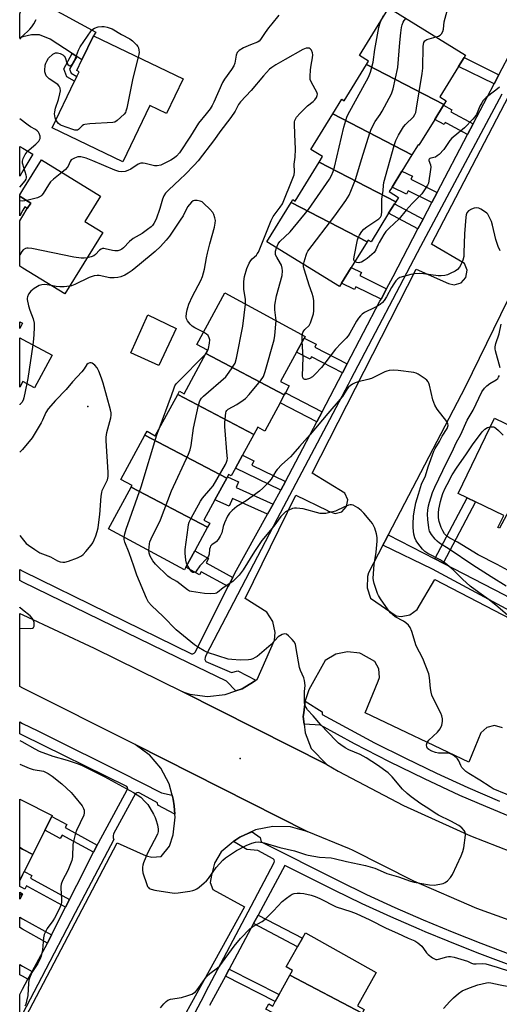
# Model space of a CAD drawing. Units: inches. Extents: x 1333762 to 1339761, y 521446 to 525446.
# Drawn here: x 1333762 to 1333947, y 523285 to 523666 of the extents above; entities that cross this region are included whole.
import ezdxf

# ---------------------------------------------------------------- set-up
doc = ezdxf.new("R2010")
doc.units = ezdxf.units.IN
doc.header["$MEASUREMENT"] = 0
for name, color, linetype in [('BLDG-Footprint', 5, 'Continuous'), ('CULTRL-Pad', 6, 'Continuous'), ('ELEV-Spot Elevation', 7, 'Continuous'), ('TRANS-Driveway', 251, 'Continuous'), ('TRANS-Non Street Sidewalk', 7, 'Continuous'), ('TRANS-Parking Lot', 4, 'Continuous'), ('TRANS-Road', 130, 'Continuous'), ('TRANS-Street Sidewalk', 7, 'Continuous'), ('Undefined', 1, 'Continuous')]:
    doc.layers.add(name, color=color, linetype=linetype)

msp = doc.modelspace()

# ---------------------------------------------------------------- linework, layer by layer
at = {"layer": 'BLDG-Footprint'}
for points, elevation in [([(1333925.99, 523633.42), (1333896.07, 523648.92), (1333896.84, 523650.18), (1333893.31, 523652.36), (1333904.73, 523670.89), (1333934.42, 523652.59), (1333933.83, 523651.63), (1333931.71, 523648.2), (1333924.4, 523636.33), (1333926.85, 523634.82)], 457.14), ([(1333825.08, 523643.34), (1333818.63, 523629.96), (1333812.17, 523633.07), (1333801.65, 523611.21), (1333774.3, 523624.38), (1333782.99, 523642.43), (1333783.88, 523644.28), (1333784.77, 523646.13), (1333783.85, 523646.57), (1333785.84, 523650.71), (1333790.35, 523660.07)], 455.95), ([(1333925.99, 523633.42), (1333925.81, 523633.14), (1333922.43, 523627.65), (1333916.26, 523617.64), (1333916.02, 523617.79), (1333913.63, 523613.91), (1333882.99, 523629.78), (1333886.47, 523635.43), (1333887.4, 523634.86), (1333896.07, 523648.92)], 456.88), ([(1333913.63, 523613.91), (1333909.77, 523607.65), (1333905.92, 523601.41), (1333904.84, 523599.66), (1333908.43, 523597.45), (1333907.37, 523595.73), (1333877.72, 523611.09), (1333879.05, 523613.25), (1333874.52, 523616.04), (1333882.99, 523629.78)], 456.79), ([(1333793.88, 523583.78), (1333779.16, 523560.02), (1333762.94, 523570.07), (1333761.75, 523570.81), (1333761.75, 523588.38), (1333762.95, 523590.32), (1333764.67, 523593.09), (1333765.99, 523595.23), (1333762.95, 523597.11), (1333761.75, 523597.86), (1333761.75, 523598.39), (1333762.96, 523600.35), (1333770.18, 523611.99), (1333792.96, 523597.88), (1333786.91, 523588.11)], 452.87), ([(1333907.37, 523595.73), (1333906.86, 523594.9), (1333904.61, 523591.26), (1333897.79, 523580.19), (1333896.68, 523580.87), (1333896.24, 523580.16), (1333866.82, 523595.4), (1333867.54, 523596.56), (1333868.43, 523596.01), (1333877.72, 523611.09)], 455.95), ([(1333896.24, 523580.16), (1333890.15, 523570.29), (1333886.4, 523564.19), (1333885.58, 523562.87), (1333857.45, 523580.2), (1333866.82, 523595.4)], 455.31), ([(1333864.19, 523520.89), (1333833.79, 523536.89), (1333834.51, 523538.23), (1333830.36, 523540.47), (1333841.18, 523560.42), (1333872.23, 523543.58), (1333871.87, 523542.91), (1333868.91, 523537.45), (1333862.78, 523526.15), (1333866.08, 523524.37), (1333864.62, 523521.67)], 454.55), ([(1333864.19, 523520.89), (1333862.55, 523517.86), (1333856.62, 523506.92), (1333853.88, 523508.41), (1333852.36, 523505.62), (1333822.9, 523521.12), (1333823.56, 523522.33), (1333825.36, 523521.35), (1333833.79, 523536.89)], 453.12), ([(1333852.36, 523505.62), (1333847.97, 523497.52), (1333845.24, 523492.48), (1333843.63, 523489.52), (1333842.64, 523490.05), (1333842.17, 523489.18), (1333841.88, 523488.64), (1333810.24, 523505.29), (1333811.08, 523506.84), (1333814.23, 523505.12), (1333822.9, 523521.12)], 452.14), ([(1333965.39, 523502.35), (1333947.58, 523469.26), (1333946.93, 523469.58), (1333949.15, 523474.18), (1333938.28, 523479.43), (1333935.06, 523480.99), (1333931.5, 523482.71), (1333945.62, 523511.91)], 459.3), ([(1333841.88, 523488.64), (1333837.35, 523480.29), (1333833.07, 523472.39), (1333835.29, 523471.19), (1333834.44, 523469.61), (1333804.9, 523485.15), (1333805.24, 523485.78), (1333800.93, 523488.12), (1333810.24, 523505.29)], 451.44), ([(1333834.44, 523469.61), (1333829.49, 523460.48), (1333826.06, 523454.15), (1333825.51, 523453.14), (1333796.16, 523469.05), (1333804.9, 523485.15)], 451.41), ([(1333766.77, 523342.89), (1333762.84, 523344.97), (1333761.72, 523345.55), (1333761.72, 523364.29), (1333762.85, 523363.72), (1333774.3, 523357.93), (1333774.11, 523357.56), (1333771.47, 523352.29)], 452.71), ([(1333762.55, 523327.03), (1333761.72, 523325.57), (1333761.72, 523327.47)], 453.9), ([(1333894.34, 523281.36), (1333866.39, 523296.08), (1333867.43, 523297.93), (1333864.96, 523299.32), (1333869.35, 523307.13), (1333871.18, 523310.4), (1333872.37, 523312.52), (1333899.72, 523297.18), (1333892.48, 523284.27), (1333895.14, 523282.78), (1333894.52, 523281.69)], 453.31), ([(1333894.34, 523281.36), (1333888.47, 523270.9), (1333887.11, 523268.48), (1333885.17, 523269.57), (1333884.54, 523268.44), (1333857.06, 523282.92), (1333858.21, 523284.97), (1333859.69, 523284.14), (1333860.7, 523285.94), (1333862.21, 523288.63), (1333866.39, 523296.08)], 454.04)]:
    msp.add_lwpolyline(points, close=True, dxfattribs=dict(at, elevation=elevation))
for points in [[(1333762.8, 523548.67, 450.54), (1333761.74, 523546.69, 450.54), (1333761.74, 523549.23, 450.54)], [(1333774.24, 523536.36, 450.54), (1333767.47, 523523.66, 450.54), (1333762.92, 523526.09, 450.54), (1333762.91, 523526.09, 450.54), (1333761.74, 523523.9, 450.54), (1333761.74, 523543.03, 450.54), (1333762.93, 523542.4, 450.54)], [(1333762.83, 523335.02, 453.29), (1333761.72, 523332.8, 453.29), (1333761.72, 523345.55, 453.29), (1333762.84, 523344.97, 453.29), (1333766.77, 523342.89, 453.29), (1333763.47, 523336.3, 453.29)], [(1333762.83, 523327.52, 453.29), (1333762.55, 523327.03, 453.29), (1333761.72, 523327.47, 453.29), (1333761.72, 523328.29, 453.29), (1333762.83, 523327.67, 453.29), (1333762.9, 523327.64, 453.29)]]:
    msp.add_polyline3d(points, close=True, dxfattribs=at)
at = {"layer": 'CULTRL-Pad'}
msp.add_lwpolyline([(1333822.37, 523546.64), (1333815.64, 523532.3), (1333804.74, 523537.18), (1333811.34, 523551.94)], close=True, dxfattribs=at)
at = {"layer": 'ELEV-Spot Elevation'}
for p in [(1333788.06, 523516.36, 447.9), (1333847.12, 523380.06, 449.44)]:
    msp.add_point(p, dxfattribs=at)
at = {"layer": 'TRANS-Driveway'}
for points in [[(1333783.81, 523652.03), (1333782.09, 523653.14), (1333773.5, 523658.69), (1333769.41, 523660.43), (1333766.24, 523660.45), (1333762.98, 523659.58), (1333761.75, 523659.25), (1333761.75, 523668.61), (1333762.44, 523670.66), (1333762.99, 523672.93), (1333765.1, 523681.49), (1333770.01, 523674.37), (1333771.96, 523671.88), (1333791.23, 523661.41), (1333790.35, 523660.07), (1333785.84, 523650.71)], [(1333762.96, 523607.68), (1333761.75, 523605.6), (1333761.75, 523617.21), (1333762.96, 523616.48), (1333766.76, 523614.2)]]:
    msp.add_lwpolyline(points, close=True, dxfattribs=at)
at = {"layer": 'TRANS-Non Street Sidewalk'}
for points in [[(1333783.81, 523652.03), (1333781.03, 523647.08), (1333781.65, 523645.59), (1333783.88, 523644.28), (1333782.99, 523642.43), (1333780.02, 523644.18), (1333778.76, 523647.21), (1333782.09, 523653.14)], [(1333947.33, 523644.95), (1333945.47, 523641.4), (1333931.71, 523648.2), (1333933.83, 523651.63)], [(1333937.31, 523625.88), (1333935.15, 523621.76), (1333927.33, 523626), (1333926.47, 523626.47), (1333926.05, 523625.68), (1333922.43, 523627.65), (1333925.81, 523633.14), (1333929.12, 523631.35), (1333928.69, 523630.56)], [(1333923.4, 523599.39), (1333921.3, 523595.4), (1333912.13, 523599.93), (1333911.5, 523598.66), (1333905.92, 523601.41), (1333909.77, 523607.65), (1333913.8, 523605.66), (1333913.19, 523604.43)], [(1333765.99, 523595.23), (1333764.67, 523593.09), (1333763.65, 523593.72), (1333762.95, 523592.47), (1333761.75, 523590.31), (1333761.75, 523597.86), (1333762.96, 523597.11)], [(1333917.93, 523588.98), (1333915.94, 523585.2), (1333904.61, 523591.26), (1333906.86, 523594.9)], [(1333903.77, 523562.01), (1333901.65, 523557.96), (1333891.84, 523562.81), (1333891.32, 523561.76), (1333886.4, 523564.19), (1333890.15, 523570.29), (1333894.04, 523568.37), (1333893.42, 523567.12)], [(1333888.57, 523532.99), (1333886.75, 523529.52), (1333874.67, 523535.65), (1333874.22, 523534.76), (1333868.91, 523537.45), (1333871.87, 523542.91), (1333876.58, 523540.52), (1333876, 523539.38)], [(1333878.83, 523514.38), (1333876.81, 523510.54), (1333862.55, 523517.86), (1333864.19, 523520.89), (1333864.62, 523521.67)], [(1333864.7, 523487.41), (1333862.81, 523483.99), (1333845.24, 523492.48), (1333847.97, 523497.52), (1333852.42, 523495.37), (1333851.63, 523493.73)], [(1333859.84, 523478.62), (1333857.68, 523474.72), (1333844.17, 523480.78), (1333842.85, 523477.82), (1333837.35, 523480.29), (1333841.88, 523488.64), (1333842.17, 523489.18), (1333846.5, 523487.24), (1333845.51, 523485.04)], [(1333925.7, 523455.7), (1333922.52, 523457.35), (1333935.06, 523480.99), (1333938.28, 523479.43)], [(1333844.2, 523450.22), (1333842.42, 523446.68), (1333832.03, 523452.36), (1333831.41, 523451.23), (1333826.06, 523454.15), (1333829.49, 523460.48), (1333834.89, 523457.53), (1333833.96, 523455.82)], [(1333791.77, 523346.53), (1333790.35, 523343.74), (1333778.12, 523350.34), (1333777.43, 523349.07), (1333771.47, 523352.29), (1333774.11, 523357.56), (1333779.91, 523354.44), (1333779.28, 523353.28)], [(1333781.05, 523325.46), (1333779.51, 523322.44), (1333765.19, 523330.2), (1333764.33, 523330.66), (1333763.67, 523329.44), (1333762.83, 523329.89), (1333761.72, 523330.5), (1333761.72, 523332.8), (1333762.83, 523335.02), (1333763.47, 523336.3), (1333766.45, 523334.68), (1333765.9, 523333.67)], [(1333774.06, 523311.73), (1333772.44, 523308.54), (1333762.82, 523313.9), (1333761.72, 523314.51), (1333761.72, 523318.6), (1333762.83, 523317.99)], [(1333852.31, 523316.1), (1333854.09, 523319.41), (1333871.18, 523310.4), (1333869.35, 523307.13)], [(1333766.51, 523297.54), (1333764.89, 523294.54), (1333762.81, 523295.68), (1333761.72, 523296.29), (1333761.72, 523300.18), (1333762.82, 523299.57)], [(1333841.36, 523295.74), (1333842.82, 523298.45), (1333862.21, 523288.63), (1333860.7, 523285.94)]]:
    msp.add_lwpolyline(points, close=True, dxfattribs=at)
at = {"layer": 'TRANS-Parking Lot'}
for points in [[(1333948.7, 523391.97, 0), (1333945.65, 523392.78, 0), (1333942.59, 523392.04, 0), (1333940.25, 523389.93, 0), (1333935.63, 523378.58, 0), (1333895.47, 523397.7, 0), (1333900.55, 523410.06, 0), (1333901, 523411.49, 0), (1333900.84, 523414.76, 0), (1333899.2, 523417.59, 0), (1333894.02, 523420.63, 0), (1333893.43, 523420.83, 0), (1333888.73, 523421.43, 0), (1333884.09, 523420.48, 0), (1333880.02, 523418.06, 0), (1333873.68, 523406.6, 0), (1333872.37, 523402.75, 0), (1333872.3, 523402.22, 0), (1333871.72, 523397.76, 0), (1333871.54, 523396.36, 0), (1333871.9, 523393.29, 0), (1333872.28, 523389.96, 0), (1333874.56, 523383.93, 0), (1333880.6, 523377.66, 0), (1333824.95, 523405.82, 0), (1333827.65, 523405.01, 0), (1333834.47, 523404.12, 0), (1333841.32, 523404.8, 0), (1333845.48, 523406.22, 0), (1333847.84, 523407.02, 0), (1333852.31, 523409.81, 0), (1333853.18, 523410.35, 0), (1333853.68, 523410.65, 0), (1333860.37, 523425.95, 0), (1333860.65, 523428.92, 0), (1333859.74, 523433.13, 0), (1333857.38, 523436.73, 0), (1333849.09, 523442.09, 0), (1333868.7, 523482.07, 0), (1333880.96, 523476.13, 0), (1333881.33, 523475.84, 0), (1333883.89, 523474.98, 0), (1333886.51, 523475.66, 0), (1333888.32, 523477.66, 0), (1333888.76, 523480.32, 0), (1333887.68, 523482.8, 0), (1333874.93, 523490.63, 0), (1333915.3, 523569.61, 0), (1333927.78, 523564.06, 0), (1333929.93, 523563.58, 0), (1333932.63, 523564.34, 0), (1333934.52, 523566.42, 0), (1333935.02, 523569.18, 0), (1333934, 523571.79, 0), (1333921.26, 523579.37, 0), (1333962.19, 523658.06, 0)], [(1333958.89, 523574.42, 0), (1333934.2, 523523.88, 0), (1333904.46, 523466.68, 0), (1333903.76, 523465.34, 0), (1333902.39, 523462.69, 0), (1333896.85, 523452.03, 0), (1333896.4, 523450.51, 0), (1333896.23, 523446.21, 0), (1333897.62, 523442.14, 0), (1333907.51, 523435.36, 0), (1333909.46, 523435.04, 0), (1333912.87, 523435.68, 0), (1333915.66, 523437.76, 0), (1333922.54, 523449.45, 0), (1334046.64, 523384.77, 0)], [(1333762.81, 523277.48, 0), (1333799.46, 523347.36, 0), (1333810.67, 523342.4, 0), (1333812.9, 523341.79, 0), (1333816.48, 523342.11, 0), (1333819.75, 523346.09, 0), (1333821.14, 523350.44, 0), (1333821.96, 523357.34, 0), (1333821.83, 523358.47, 0), (1333821.48, 523361.75, 0), (1333821.21, 523364.25, 0), (1333820.77, 523365.88, 0), (1333819.59, 523370.25, 0), (1333816.42, 523376.28, 0), (1333811.95, 523381.43, 0), (1333811.81, 523381.53, 0), (1333806.42, 523385.41, 0), (1333873.1, 523351.75, 0), (1333869.28, 523352.78, 0), (1333866.54, 523353.52, 0), (1333859.75, 523353.73, 0), (1333853.08, 523352.37, 0), (1333850.05, 523350.97, 0), (1333847.24, 523349.68, 0), (1333846.91, 523349.53, 0), (1333845.44, 523348.48, 0), (1333844.57, 523347.86, 0), (1333843.57, 523347.15, 0), (1333839.77, 523343.84, 0), (1333837.18, 523339.53, 0), (1333836.05, 523334.83, 0), (1333835.53, 523331.99, 0), (1333836.54, 523329.29, 0), (1333848.79, 523322.57, 0), (1333805.05, 523243.35, 0)]]:
    msp.add_polyline3d(points, dxfattribs=at)
at = {"layer": 'TRANS-Road'}
msp.add_lwpolyline([(1333824.95, 523405.82), (1333880.6, 523377.66), (1333885.11, 523375.11), (1333910.34, 523361.9), (1333936.27, 523350.12), (1333962.81, 523339.79), (1333989.87, 523330.94), (1334017.39, 523323.62), (1334045.27, 523317.82), (1334041.03, 523293.82), (1334015.25, 523299.24), (1333989.33, 523305.3), (1333963.81, 523312.88), (1333938.79, 523321.96), (1333914.35, 523332.5), (1333890.57, 523344.48), (1333889.46, 523345.09), (1333873.1, 523351.75), (1333806.42, 523385.41), (1333762.87, 523407.31), (1333761.73, 523407.88), (1333761.73, 523436.24), (1333762.88, 523435.7), (1333790.5, 523422.74)], close=True, dxfattribs=at)
at = {"layer": 'TRANS-Street Sidewalk'}
for points in [[(1333948.46, 523637.42), (1333916.89, 523578.46), (1333890, 523527.04), (1333888.91, 523524.97), (1333861.47, 523472.92), (1333833.85, 523419.92), (1333833.49, 523419.19), (1333833.45, 523418.38), (1333833.74, 523417.62), (1333843.68, 523413.31), (1333846.14, 523414.01), (1333853.18, 523410.35), (1333852.31, 523409.81), (1333847.84, 523407.02), (1333845.48, 523406.22), (1333841.8, 523410.01), (1333822.79, 523419.19), (1333762.89, 523448.41), (1333761.73, 523448.97), (1333761.73, 523453.22), (1333762.89, 523452.66), (1333828.29, 523420.63), (1333828.8, 523420.61), (1333829.26, 523420.81), (1333829.61, 523421.18), (1333842.42, 523446.68), (1333844.2, 523450.22), (1333845, 523451.81), (1333857.68, 523474.72), (1333859.84, 523478.62), (1333862.81, 523483.99), (1333864.7, 523487.41), (1333876.81, 523510.54), (1333878.83, 523514.38), (1333886.75, 523529.52), (1333888.57, 523532.99), (1333901.24, 523557.18), (1333901.65, 523557.96), (1333903.77, 523562.01), (1333906.3, 523566.84), (1333915.94, 523585.2), (1333917.93, 523588.98), (1333921.3, 523595.4), (1333923.4, 523599.39), (1333935.15, 523621.76), (1333937.31, 523625.88), (1333945.47, 523641.4), (1333947.33, 523644.95), (1333957.35, 523664.03)], [(1333952.45, 523357.25), (1333942.25, 523361.4), (1333932.15, 523365.77), (1333918.45, 523372.16), (1333904.88, 523378.82), (1333891.44, 523385.76), (1333878.15, 523392.96), (1333871.9, 523393.29), (1333871.54, 523396.36), (1333871.72, 523397.76), (1333872.3, 523402.22), (1333878.83, 523398.07), (1333878.86, 523397.15), (1333899.12, 523386.14), (1333911.07, 523380.16), (1333923.11, 523374.39), (1333935.26, 523368.84), (1333947.51, 523363.51)], [(1333791.47, 523209.32), (1333831.95, 523286.09), (1333835, 523291.89), (1333851.3, 523322.81), (1333860.31, 523339.81), (1333860.45, 523340.31), (1333860.31, 523340.81), (1333859.92, 523341.14), (1333853.93, 523344.37), (1333849.74, 523344.83), (1333844.57, 523347.86), (1333845.44, 523348.48), (1333846.91, 523349.53), (1333847.24, 523349.68), (1333850.05, 523350.97), (1333851.76, 523351.63), (1333854.85, 523349.39), (1333855.23, 523347.73), (1333885.25, 523332.6), (1333896.08, 523327.38), (1333907.02, 523322.36), (1333918.03, 523317.53), (1333929.14, 523312.9), (1333940.33, 523308.48), (1333951.59, 523304.25)], [(1334045.76, 523275.03), (1333996.38, 523285.56), (1333984.66, 523289.01), (1333973.11, 523292.64), (1333961.64, 523296.48), (1333950.23, 523300.52), (1333938.9, 523304.77), (1333927.65, 523309.22), (1333918.8, 523312.91), (1333916.47, 523313.88), (1333905.39, 523318.73), (1333894.39, 523323.79), (1333883.49, 523329.04), (1333864.43, 523338.65), (1333854.09, 523319.41), (1333852.31, 523316.1), (1333842.82, 523298.45), (1333841.36, 523295.74), (1333835.25, 523284.35)]]:
    msp.add_lwpolyline(points, dxfattribs=at)
msp.add_lwpolyline([(1333922.52, 523457.35), (1333925.7, 523455.7), (1333949.2, 523443.56), (1333952.83, 523441.68), (1333965.06, 523435.36), (1333966.98, 523434.33), (1333970.34, 523432.53), (1333985.4, 523424.48), (1333989.22, 523422.44), (1334003.98, 523414.55), (1334007.37, 523412.74), (1334013.46, 523409.48), (1334017.12, 523407.52), (1334029.7, 523400.79), (1334039.18, 523394.4), (1334042.59, 523392.11), (1334052.67, 523385.32), (1334050.31, 523384.23), (1333996.84, 523412.87), (1333921.57, 523453.44), (1333902.39, 523462.69), (1333903.76, 523465.34), (1333904.46, 523466.68)], close=True, dxfattribs=at)
msp.add_polyline3d([(1333761.71, 523278.98, 0), (1333761.72, 523288.65, 0), (1333762.81, 523290.68, 0), (1333764.89, 523294.54, 0), (1333766.51, 523297.54, 0), (1333772.44, 523308.54, 0), (1333774.06, 523311.73, 0), (1333779.51, 523322.44, 0), (1333781.05, 523325.46, 0), (1333783.87, 523331, 0), (1333790.35, 523343.74, 0), (1333791.77, 523346.53, 0), (1333792.18, 523347.33, 0), (1333803.3, 523367.86, 0), (1333803.53, 523368.29, 0), (1333803.51, 523368.79, 0), (1333803.25, 523369.2, 0), (1333762.86, 523389.05, 0), (1333761.73, 523389.61, 0), (1333761.73, 523394.2, 0), (1333762.86, 523393.64, 0), (1333768.68, 523390.78, 0), (1333772.66, 523388.83, 0), (1333800.93, 523374.81, 0), (1333816.67, 523366.71, 0), (1333820.77, 523365.88, 0), (1333821.21, 523364.25, 0), (1333821.48, 523361.75, 0), (1333821.83, 523358.47, 0), (1333815.18, 523362.02, 0), (1333815.04, 523362.91, 0), (1333808.28, 523366.68, 0), (1333807.69, 523366.84, 0), (1333807.09, 523366.76, 0), (1333806.56, 523366.44, 0), (1333798.02, 523350.9, 0), (1333797.86, 523350.08, 0), (1333797.94, 523349.25, 0), (1333798.16, 523348.7, 0), (1333783.17, 523320.31, 0), (1333770.1, 523295.14, 0), (1333762.81, 523281.09, 0)], dxfattribs=at)
at = {"layer": 'Undefined'}
for points, elevation in [([(1333923.06, 523659.6), (1333923.9, 523659.89), (1333924.6, 523660.31), (1333925.1, 523660.86), (1333925.58, 523661.76), (1333925.8, 523662.55), (1333926.16, 523665.4), (1333926.48, 523666.83), (1333927.28, 523669.65), (1333928.37, 523672.53), (1333928.52, 523673.31), (1333928.58, 523674.36), (1333928, 523679.06), (1333927.97, 523679.91), (1333928.08, 523680.8)], 458), ([(1333862.12, 523668.02), (1333859.32, 523664.68), (1333858.11, 523663.11), (1333856.77, 523661.28), (1333855, 523658.57), (1333854.43, 523657.94), (1333853.87, 523657.57), (1333851.06, 523656.58), (1333848.42, 523655.4), (1333846.74, 523654.3), (1333845.98, 523653.52), (1333845.59, 523652.52), (1333845.01, 523649.44), (1333844.68, 523648.46), (1333843.78, 523646.94), (1333841.03, 523643.18), (1333840.25, 523641.98), (1333836.94, 523634.29), (1333836.29, 523632.97), (1333835.51, 523631.8), (1333833.98, 523629.76), (1333831, 523626.16), (1333827.89, 523621.09), (1333823.56, 523614.7), (1333822.5, 523613.43), (1333821.72, 523612.78), (1333820.25, 523611.88), (1333817.95, 523610.65), (1333816.34, 523609.97), (1333815.01, 523609.7), (1333813.95, 523609.66), (1333810.35, 523610.56), (1333809.5, 523610.69), (1333808.67, 523610.68), (1333807.65, 523610.27), (1333804.71, 523608.38), (1333803.65, 523607.82), (1333802.55, 523607.46), (1333801.19, 523607.31), (1333800.14, 523607.43), (1333798.56, 523607.92), (1333790.08, 523611.57), (1333787.47, 523612.58), (1333785.33, 523613.15), (1333784.25, 523613.15), (1333782.9, 523612.67), (1333781.69, 523611.92), (1333781.22, 523611.29), (1333780.47, 523609.56), (1333780.13, 523608.97), (1333779.4, 523608.18), (1333778.08, 523607.09)], 454), ([(1333901.55, 523665.73), (1333902.59, 523667.96)], 454), ([(1333775.76, 523627.43), (1333775.47, 523628.21), (1333775.28, 523629), (1333775.21, 523629.8), (1333775.27, 523630.61), (1333775.57, 523631.95), (1333776.7, 523635.39), (1333777.31, 523637.58), (1333777.46, 523638.7), (1333777.34, 523639.8), (1333777.06, 523640.55), (1333776.51, 523641.14), (1333773.19, 523643.41), (1333772.34, 523644.12), (1333772.02, 523644.54), (1333771.68, 523645.26), (1333771.47, 523646.03), (1333771.42, 523646.58), (1333771.64, 523648.63), (1333771.86, 523649.49), (1333772.17, 523650.2), (1333772.93, 523651.32), (1333774.61, 523652.9), (1333775.55, 523653.42), (1333776.3, 523653.48), (1333777.36, 523653.16), (1333778.37, 523652.63), (1333778.99, 523652.11), (1333779.26, 523651.66), (1333780.03, 523649.59), (1333780.41, 523648.91), (1333780.89, 523648.47), (1333781.08, 523648.43), (1333781.47, 523648.51), (1333781.82, 523648.78), (1333782.13, 523649.18), (1333782.84, 523650.38), (1333783.33, 523651.43), (1333784.49, 523654.41), (1333785.14, 523655.7), (1333789.44, 523661.97), (1333790.01, 523662.6), (1333790.72, 523663.05), (1333792.12, 523663.49), (1333793.58, 523663.7), (1333794.43, 523663.62), (1333795.56, 523663.36), (1333797.57, 523662.7), (1333801.15, 523660.51), (1333804.38, 523658.89), (1333805.44, 523658.13), (1333806.98, 523656.52), (1333807.44, 523655.85), (1333807.67, 523655.33), (1333807.89, 523654.51), (1333807.98, 523653.66), (1333807.88, 523652.81), (1333807.64, 523651.74)], 456), ([(1333861.14, 523577.93), (1333861.86, 523579.46), (1333862.48, 523580.39), (1333866.5, 523584.09), (1333873.55, 523592.77), (1333881.67, 523604.53), (1333882.52, 523605.96), (1333883.13, 523607.48), (1333883.62, 523609.11), (1333887.29, 523624.7), (1333888.39, 523628.5), (1333888.82, 523629.44), (1333896.76, 523644.05), (1333897.59, 523645.91), (1333898.61, 523649.79), (1333899.3, 523654.72), (1333900.81, 523663.21), (1333901.14, 523664.65), (1333901.55, 523665.73)], 454), ([(1333871.68, 523571.43), (1333871.91, 523572.52), (1333872.62, 523575.03), (1333872.92, 523575.83), (1333873.33, 523576.6), (1333883.79, 523590.32), (1333887.98, 523596.24), (1333889.29, 523598.29), (1333890, 523599.86), (1333891.8, 523604.4), (1333894.22, 523612.54), (1333897.35, 523622.45), (1333897.94, 523624.13), (1333899.41, 523626.86), (1333901.28, 523629.53), (1333902.05, 523630.79), (1333905.74, 523637.54), (1333906.32, 523639.49), (1333908.11, 523647.78), (1333908.89, 523657.38), (1333909.31, 523661.18), (1333909.63, 523663.2), (1333909.87, 523664.32), (1333910.23, 523665.31), (1333910.59, 523665.93), (1333911.33, 523666.82)], 456), ([(1333891.55, 523572.55), (1333891.24, 523572.84), (1333891.16, 523573.05), (1333891.11, 523573.52), (1333891.2, 523574.34), (1333892.6, 523580.94), (1333892.86, 523581.77), (1333893.35, 523582.78), (1333894.26, 523584.23), (1333895.04, 523585.07), (1333896.2, 523585.98), (1333900.83, 523589.12), (1333901.43, 523589.71), (1333901.86, 523590.52), (1333902.01, 523591.96), (1333901.97, 523596.77), (1333902.47, 523600.04), (1333902.55, 523602.08), (1333902.69, 523603.23), (1333906.77, 523617.52), (1333907.42, 523619.49), (1333908.46, 523621.53), (1333910.33, 523624.77), (1333911.08, 523625.64), (1333914.22, 523628.7), (1333914.78, 523629.51), (1333915.07, 523630.27), (1333915.43, 523632), (1333917.65, 523645.46), (1333917.78, 523647.51), (1333918, 523656.05), (1333918.2, 523657.44), (1333918.58, 523658.07), (1333918.95, 523658.38), (1333919.44, 523658.62), (1333923.06, 523659.6)], 458), ([(1333849.18, 523556.08), (1333849.2, 523556.96), (1333849.12, 523558.03), (1333848.51, 523561.76), (1333848.51, 523564.75), (1333848.62, 523565.93), (1333848.79, 523566.79), (1333849.72, 523569.88), (1333850.63, 523572.01), (1333851.19, 523573), (1333851.7, 523573.59), (1333853.38, 523575.1), (1333853.73, 523575.53), (1333854.14, 523576.25), (1333859.06, 523588.5), (1333859.92, 523590.01), (1333862.58, 523593.59), (1333863.45, 523594.97), (1333867.5, 523604.83), (1333867.99, 523606.22), (1333868.14, 523607.32), (1333868.06, 523610.27), (1333868.39, 523613.08), (1333868.54, 523616.07), (1333868.33, 523621.92), (1333868.08, 523625.89), (1333868.1, 523626.74), (1333868.23, 523627.28), (1333868.92, 523628.51), (1333870.31, 523630.03), (1333873.23, 523632.95), (1333875.35, 523634.62), (1333875.99, 523635.22), (1333876.62, 523636.17), (1333876.93, 523636.94), (1333877, 523637.46), (1333876.81, 523638.21), (1333874.74, 523641.88), (1333874.25, 523643.1), (1333874.18, 523644.24), (1333874.4, 523646.89), (1333874.63, 523648.64), (1333875.16, 523651.51), (1333875.26, 523652.66), (1333875.14, 523653.48), (1333874.73, 523654.47), (1333874.25, 523655.03), (1333873.79, 523655.22), (1333873.27, 523655.27), (1333872.72, 523655.22), (1333871.43, 523654.71), (1333864.49, 523650.86), (1333860.92, 523648.74), (1333859.41, 523647.81), (1333858.48, 523647.11), (1333856.12, 523644.59), (1333851.39, 523638.86), (1333847.21, 523634.47), (1333846.51, 523633.39), (1333845.14, 523630.8), (1333843.52, 523628.33), (1333839.28, 523622.78), (1333837.18, 523619.85), (1333830.8, 523611.62), (1333829.23, 523609.89), (1333825.78, 523606.35), (1333823.92, 523604.54), (1333819.3, 523600.27), (1333818.12, 523599.03), (1333817.56, 523598.07), (1333817.03, 523596.78), (1333816.02, 523593.15), (1333814.6, 523589.04), (1333813.69, 523587.29), (1333813.19, 523586.6), (1333812.58, 523585.97), (1333811.24, 523584.93), (1333809.13, 523583.5), (1333805.68, 523581.56), (1333804.23, 523580.3), (1333801.92, 523577.92), (1333801.24, 523577.36), (1333800.5, 523576.93), (1333799.68, 523576.71), (1333798.52, 523576.67), (1333797.66, 523576.82), (1333794.86, 523577.56), (1333794.31, 523577.64), (1333793.79, 523577.61), (1333793.3, 523577.42), (1333792.61, 523576.93), (1333791.02, 523575.28), (1333790.38, 523574.75), (1333789.45, 523574.35), (1333787.86, 523574.06)], 452), ([(1333807.64, 523651.74), (1333805.58, 523643.63), (1333803.17, 523631.97), (1333802.86, 523630.84), (1333802.63, 523630.32), (1333802.12, 523629.63), (1333799.5, 523627.21), (1333798.54, 523626.61), (1333797.8, 523626.44), (1333788.89, 523625.87), (1333786.89, 523625.64), (1333786.37, 523625.48), (1333785.92, 523625.21), (1333784.46, 523623.71), (1333784.05, 523623.5), (1333783.61, 523623.43), (1333783.13, 523623.47), (1333782.33, 523623.68), (1333777.85, 523625.29), (1333777.38, 523625.57), (1333776.75, 523626.12), (1333776.19, 523626.75), (1333775.76, 523627.43)], 456), ([(1333947.48, 523640.2), (1333946.71, 523639.43), (1333945.64, 523638.56), (1333942.36, 523636.15), (1333941.23, 523634.94), (1333940.63, 523634.02), (1333939.97, 523632.8), (1333938.57, 523629.59), (1333937.98, 523628.6), (1333937.27, 523627.68), (1333933.96, 523624.34), (1333930.18, 523621.31), (1333929.09, 523620.33), (1333928.35, 523619.42), (1333926.02, 523615.98), (1333924.13, 523614.06), (1333923.44, 523613.49), (1333922.71, 523613.04), (1333920.91, 523612.59), (1333920.52, 523612.44), (1333920.26, 523612.23), (1333920.15, 523611.98), (1333920.16, 523611.7), (1333920.83, 523610.02), (1333920.91, 523609.17), (1333920.74, 523607.39), (1333920.21, 523603.82), (1333919.98, 523602.97), (1333919.62, 523602.2), (1333918.28, 523600.03), (1333917.44, 523598.87), (1333913.68, 523595.05), (1333911.39, 523592.44), (1333908.64, 523589.11), (1333904.75, 523585.56), (1333903.51, 523584.28), (1333902.7, 523583.05), (1333900.94, 523579.97), (1333900.42, 523578.91), (1333899.7, 523577.08), (1333898.95, 523576.08), (1333896.29, 523573.8), (1333895.09, 523572.94), (1333894.09, 523572.37), (1333893.45, 523572.17), (1333893, 523572.14), (1333892.22, 523572.26), (1333891.55, 523572.55)], 458), ([(1333778.08, 523607.09), (1333774.75, 523604.47), (1333773.67, 523603.47), (1333772.81, 523602.27), (1333770.78, 523598.97), (1333770.26, 523598.28), (1333769.85, 523597.89), (1333769.37, 523597.61), (1333768.57, 523597.31), (1333764.43, 523596.2)], 454), ([(1333832.95, 523545.24), (1333829.51, 523546.88), (1333828.53, 523547.51), (1333827.72, 523548.32), (1333826.67, 523549.65), (1333826.32, 523550.38), (1333826.23, 523551.16), (1333826.35, 523552.54), (1333826.58, 523553.93), (1333826.79, 523554.75), (1333827.28, 523556.08), (1333828.65, 523559.21), (1333831.92, 523565.18), (1333832.53, 523566.81), (1333833.33, 523569.69), (1333834.04, 523574.06), (1333834.41, 523575.78), (1333835.35, 523579.48), (1333837.14, 523585.84), (1333837.47, 523587.43), (1333837.51, 523588.46), (1333837.32, 523589.53), (1333836.93, 523590.83), (1333836.54, 523591.55), (1333835.39, 523592.86), (1333833.09, 523595.13), (1333832.41, 523595.66), (1333831.63, 523596.02), (1333830.48, 523596.25), (1333829.36, 523596.24), (1333828.87, 523596.06), (1333828.22, 523595.55), (1333827.44, 523594.68), (1333826.74, 523593.73), (1333825.01, 523590.33), (1333823.89, 523588.57), (1333819.73, 523582.4), (1333818.43, 523580.81), (1333816.25, 523578.43), (1333814.18, 523576.52), (1333808.1, 523571.43), (1333805.24, 523569.14), (1333803.7, 523568.02), (1333802.44, 523567.31), (1333800.82, 523566.62), (1333799.72, 523566.36), (1333798.32, 523566.21), (1333796.65, 523566.23), (1333792.55, 523567.19), (1333791.7, 523567.22), (1333790.54, 523567.03), (1333788.56, 523566.44), (1333783.12, 523563.74), (1333781.81, 523563.2), (1333781, 523563)], 450), ([(1333947.79, 523576.73), (1333947.06, 523578.36), (1333946.08, 523581.16), (1333944.81, 523586.63), (1333944.41, 523588.05), (1333943.43, 523590.15), (1333942.97, 523590.87), (1333942.6, 523591.3), (1333941.74, 523592.01), (1333940.31, 523592.93), (1333939.53, 523593.25), (1333938.74, 523593.37), (1333937.72, 523593.28), (1333936.69, 523592.93), (1333935.52, 523592.18), (1333934.87, 523591.39), (1333934.59, 523590.63), (1333934.46, 523589.78), (1333933.96, 523583.34), (1333933.78, 523575.96), (1333933.67, 523574.49), (1333933.3, 523573.14), (1333932.54, 523571.34), (1333932, 523570.37), (1333931.26, 523569.54), (1333930.31, 523568.87), (1333928.48, 523567.89), (1333927.41, 523567.42), (1333926.31, 523567.15), (1333924.91, 523567), (1333923.78, 523567), (1333918.04, 523567.8), (1333916.6, 523567.89), (1333914.58, 523567.88), (1333913.15, 523567.61), (1333910.3, 523566.82), (1333908.92, 523566.34), (1333908.18, 523565.89), (1333907.41, 523565.12), (1333906.63, 523564), (1333905.75, 523562.53), (1333903.79, 523558.92), (1333902.87, 523557.55), (1333902.18, 523556.7), (1333901.3, 523555.97), (1333899.27, 523554.73), (1333895.3, 523552.86), (1333894.33, 523552.19), (1333893.68, 523551.61), (1333892.96, 523550.69), (1333892.14, 523549.46), (1333889.53, 523544.78), (1333888.91, 523543.83), (1333888.11, 523542.86), (1333886.27, 523541.01), (1333884.08, 523538.58), (1333878.6, 523531.56), (1333876.19, 523528.94), (1333875.1, 523527.93), (1333873.91, 523527.24), (1333872.63, 523526.93), (1333872.16, 523526.93), (1333871.63, 523527.16), (1333871.31, 523527.65), (1333871.22, 523528.16), (1333871.53, 523535.52), (1333871.17, 523541.61)], 456), ([(1333787.86, 523574.06), (1333786.72, 523573.95), (1333785.57, 523573.95), (1333782.69, 523574.22), (1333766.41, 523577.6), (1333764.97, 523577.8), (1333764.42, 523577.77), (1333763.93, 523577.62), (1333763.03, 523577.09), (1333762.49, 523576.51), (1333761.74, 523575.24)], 452), ([(1333860.98, 523549.68), (1333860.93, 523550.76), (1333860.48, 523553.83), (1333860.56, 523555.67), (1333861.17, 523559.28), (1333863.31, 523567.19), (1333863.49, 523568.93), (1333863.4, 523570.07), (1333863.07, 523571.14), (1333862.69, 523571.88), (1333861.24, 523574.22), (1333860.84, 523575.21), (1333860.72, 523576.03), (1333860.74, 523576.58), (1333861.14, 523577.93)], 454), ([(1333871.12, 523544.18), (1333871.34, 523545.04), (1333871.71, 523545.75), (1333872.08, 523546.2), (1333873.78, 523547.83), (1333874.34, 523548.79), (1333874.9, 523550.41), (1333875.44, 523552.34), (1333875.61, 523553.46), (1333875.66, 523554.89), (1333875.64, 523557.47), (1333875.41, 523558.87), (1333875.01, 523560.25), (1333873.83, 523563.49), (1333871.96, 523569.22), (1333871.66, 523570.57), (1333871.68, 523571.43)], 456), ([(1333773.91, 523563.27), (1333772.3, 523563.58), (1333771.15, 523563.68), (1333770.34, 523563.58), (1333769.3, 523563.26), (1333767.37, 523562.1), (1333766, 523561.06), (1333765.15, 523559.95), (1333764.68, 523558.97), (1333764.59, 523558.45), (1333764.61, 523557.9), (1333765.15, 523555.39), (1333765.61, 523553.72), (1333766.93, 523550.32), (1333767.29, 523548.65), (1333767.34, 523546.97), (1333767.22, 523544.33), (1333767.08, 523542.63), (1333766.77, 523540.35)], 450), ([(1333781, 523563), (1333778.96, 523562.8), (1333777.23, 523562.75), (1333775.78, 523562.91), (1333773.91, 523563.27)], 450), ([(1333811.72, 523460.61), (1333811.94, 523463.22), (1333812.16, 523464.04), (1333812.57, 523465.1), (1333816.2, 523472.52), (1333820.51, 523483.79), (1333827.09, 523498.01), (1333827.76, 523499.61), (1333828.13, 523501.31), (1333829.01, 523508), (1333831.02, 523516.97), (1333831.54, 523518.65), (1333832.16, 523519.63), (1333832.91, 523520.42), (1333841.5, 523527.94), (1333842.24, 523528.83), (1333843.75, 523530.97), (1333844.71, 523532.42), (1333845.11, 523533.18), (1333845.65, 523535.18), (1333848.17, 523547.49), (1333849.18, 523556.08)], 452), ([(1333826.54, 523455.05), (1333826.28, 523455.72), (1333826.07, 523456.88), (1333825.83, 523459.55), (1333825.8, 523460.98), (1333826.9, 523469.58), (1333827.1, 523470.76), (1333827.35, 523471.6), (1333828.13, 523473.21), (1333831.69, 523479.78), (1333832.51, 523480.91), (1333835.75, 523484.6), (1333836.62, 523485.73), (1333841.4, 523494), (1333841.8, 523494.79), (1333842.09, 523495.6), (1333842.16, 523496.46), (1333842.12, 523497.35), (1333841.11, 523508.67), (1333841.15, 523510.14), (1333841.38, 523512.79), (1333841.55, 523513.93), (1333841.71, 523514.46), (1333841.94, 523514.87), (1333842.45, 523515.36), (1333845.78, 523517.23), (1333848.26, 523518.86), (1333849.19, 523519.58), (1333850.58, 523521.1), (1333854.94, 523526.35), (1333856.14, 523528.01), (1333856.83, 523529.94), (1333860.25, 523542.21), (1333860.49, 523543.93), (1333860.98, 523549.68)], 454), ([(1333947.82, 523531.38), (1333945.95, 523537.99), (1333945.83, 523538.81), (1333945.85, 523539.51), (1333946.16, 523540.83), (1333947.39, 523544.63), (1333948.17, 523548.33)], 456), ([(1333833.68, 523536.69), (1333834.5, 523537.9), (1333834.88, 523538.93), (1333835.28, 523540.9), (1333835.29, 523542.24), (1333835.14, 523542.99), (1333834.67, 523543.88), (1333834.12, 523544.44), (1333832.95, 523545.24)], 450), ([(1333871.17, 523541.61), (1333871.08, 523543.11), (1333871.12, 523544.18)], 456), ([(1333766.77, 523540.35), (1333764.81, 523527.3), (1333764.44, 523525.28)], 450), ([(1333815.68, 523507.81), (1333820.52, 523520.64), (1333821.5, 523523.7), (1333821.83, 523524.48), (1333822.33, 523525.18), (1333822.93, 523525.83), (1333833.68, 523536.69)], 450), ([(1333951.7, 523434.63), (1333946.91, 523438.85), (1333943.5, 523441.58), (1333939.55, 523444.3), (1333936.22, 523446.78), (1333933.2, 523449.5), (1333929.53, 523453.17), (1333926.48, 523455.75), (1333924.55, 523457.04), (1333919.75, 523459.48), (1333918.58, 523460.24), (1333917.7, 523461.15), (1333915.86, 523463.43), (1333915.25, 523464.38), (1333914.69, 523465.6), (1333914.36, 523466.95), (1333914.04, 523469.46), (1333914.04, 523470.93), (1333914.23, 523473.9), (1333914.49, 523475.64), (1333915.19, 523479.06), (1333916.12, 523482.52), (1333917.39, 523486.27), (1333918.94, 523489.61), (1333919.88, 523493.03), (1333922.07, 523499.11), (1333922.6, 523500.15), (1333924.31, 523502.91), (1333925.36, 523504.97), (1333927.27, 523507.89), (1333927.57, 523508.62), (1333927.63, 523509.11), (1333927.5, 523509.84), (1333927.12, 523510.58), (1333923.38, 523515.44), (1333922.5, 523516.91), (1333921.76, 523519.04), (1333920.44, 523524.69), (1333920.18, 523525.49), (1333919.93, 523525.98), (1333919.36, 523526.61), (1333918.69, 523527.16), (1333916.01, 523529), (1333915.22, 523529.34), (1333914.39, 523529.53), (1333908.35, 523530.32), (1333906.37, 523530.49), (1333904.76, 523530.41), (1333903.91, 523530.17), (1333903.09, 523529.84), (1333899.22, 523527.89), (1333897.91, 523527.3), (1333896.5, 523526.89), (1333892.78, 523526.01), (1333891.66, 523525.65), (1333890.63, 523525.12), (1333889.67, 523524.45), (1333889.09, 523523.86), (1333888.59, 523523.2), (1333886.76, 523520.35), (1333885.88, 523519.22), (1333881, 523513.73), (1333874.19, 523505.59), (1333870.06, 523500.93), (1333867.54, 523497.91), (1333866.61, 523496.95), (1333863.22, 523493.92), (1333861.4, 523492.07), (1333860.89, 523491.36), (1333859.08, 523488.3), (1333858.37, 523487.35), (1333857.62, 523486.52), (1333855.85, 523484.73), (1333854.6, 523483.62), (1333849.36, 523479.92), (1333845.81, 523477.62), (1333843.94, 523476.13), (1333842.91, 523475.1), (1333842.14, 523473.93), (1333840.99, 523471.32), (1333840.53, 523469.97), (1333839.94, 523467.46), (1333839.33, 523466.15), (1333838.56, 523464.92), (1333837.85, 523464.02), (1333837.45, 523463.68), (1333836.19, 523462.85), (1333835.67, 523462.25), (1333835.43, 523461.76), (1333835.28, 523461.21), (1333835.09, 523459.18), (1333834.83, 523458.39), (1333834.15, 523457.48), (1333831.51, 523454.65), (1333830.08, 523452.59), (1333829.75, 523452.29), (1333829.31, 523452.13), (1333828.83, 523452.15), (1333828.41, 523452.34), (1333827.73, 523453.08), (1333826.54, 523455.05)], 454), ([(1333950.06, 523446.87), (1333944.31, 523450.38), (1333937.18, 523454.97), (1333928.01, 523461.15), (1333924.33, 523463.52), (1333923.45, 523464.19), (1333922.68, 523465), (1333921.22, 523466.87), (1333920.47, 523468.1), (1333920.28, 523468.62), (1333920.11, 523469.47), (1333919.81, 523472.69), (1333919.71, 523474.74), (1333919.83, 523476.22), (1333920.09, 523477.98), (1333920.45, 523479.42), (1333921.63, 523483.14), (1333922.47, 523485.18), (1333927.11, 523494.83), (1333929.15, 523498.81), (1333930.7, 523502.29), (1333932.62, 523505.56), (1333935.04, 523511.12), (1333937.35, 523515.01), (1333940.7, 523522.1), (1333941.67, 523523.52), (1333942.64, 523524.46), (1333943.75, 523525.28), (1333946.26, 523526.78), (1333946.9, 523527.33), (1333947.21, 523527.75), (1333947.57, 523528.47)], 456), ([(1333764.44, 523525.28), (1333763.32, 523519.73), (1333763.04, 523518.92), (1333762.51, 523517.98), (1333761.81, 523517.19), (1333761.74, 523517.13)], 450), ([(1333802.18, 523465.78), (1333802.44, 523467.1), (1333802.98, 523468.89), (1333808.71, 523485.34), (1333814.87, 523505.5), (1333815.68, 523507.81)], 450), ([(1333950.91, 523452.92), (1333946.64, 523455.24), (1333939.27, 523458.94), (1333931.3, 523463.9), (1333928.31, 523465.47), (1333927.08, 523466.24), (1333926.21, 523467.11), (1333925.53, 523468.22), (1333924.99, 523469.48), (1333924.22, 523471.88), (1333923.94, 523473.25), (1333923.89, 523475.21), (1333924.09, 523476.69), (1333924.66, 523479.62), (1333925.04, 523481.06), (1333925.62, 523482.71), (1333926.49, 523484.73), (1333927.23, 523486.19), (1333929.26, 523489.89), (1333930.86, 523492.5), (1333934.77, 523498.03), (1333937.38, 523501.94), (1333939.39, 523504.73), (1333940.84, 523506.55), (1333941.86, 523507.6), (1333942.9, 523508.23), (1333943.97, 523508.5)], 458), ([(1333943.97, 523508.5), (1333945.15, 523508.51), (1333945.64, 523508.35), (1333946.1, 523508.07), (1333947.21, 523507.11), (1333949.01, 523505.36)], 458), ([(1333955.16, 523364.14), (1333945.08, 523368.35), (1333943.92, 523369.01), (1333939.94, 523371.7), (1333935.68, 523374.2), (1333934.5, 523375), (1333933.7, 523375.74), (1333933.01, 523376.56), (1333932.59, 523377.32), (1333931.76, 523379.19), (1333931.31, 523379.91), (1333930.72, 523380.48), (1333929.55, 523381.29), (1333928.56, 523381.83), (1333927.76, 523382.08), (1333926.89, 523382.16), (1333923.91, 523382.17), (1333922.81, 523382.34), (1333921.31, 523382.86), (1333920.12, 523383.53), (1333919.62, 523383.98), (1333919.34, 523384.55), (1333919.32, 523385.3), (1333919.57, 523386.31), (1333920.18, 523387.2), (1333923.51, 523390.29), (1333924.58, 523391.55), (1333925.14, 523392.9), (1333925.48, 523394.33), (1333925.48, 523395.46), (1333925.25, 523396.57), (1333924.81, 523397.66), (1333922.11, 523402.96), (1333921.39, 523404.58), (1333921.09, 523405.72), (1333920.82, 523407.18), (1333920.44, 523411.41), (1333920.16, 523412.8), (1333917.8, 523418.73), (1333915.29, 523423.73), (1333913.59, 523429.21), (1333912.96, 523430.85), (1333912.33, 523431.75), (1333911.29, 523432.63), (1333910.36, 523433.23), (1333907.15, 523434.99), (1333906.23, 523435.69), (1333905.38, 523436.49), (1333904.46, 523437.62), (1333901.43, 523441.94), (1333900.63, 523443.15), (1333900.23, 523443.93), (1333899, 523447.9), (1333898.74, 523449.05), (1333898.66, 523449.92), (1333898.94, 523455.21), (1333899.75, 523459.93), (1333900.2, 523464.24), (1333900.18, 523465.66), (1333899.86, 523467.06), (1333899.2, 523469.27), (1333898.8, 523470.34), (1333898.4, 523471.05), (1333897.73, 523471.93), (1333895.02, 523475.12), (1333893.98, 523476.19), (1333892.61, 523477.17), (1333890.92, 523478.14), (1333890.18, 523478.35), (1333889.65, 523478.32), (1333889.11, 523478.18), (1333887.47, 523477.54), (1333884.07, 523475.93), (1333881.89, 523475.3), (1333880.23, 523474.95), (1333879.18, 523474.91), (1333878.11, 523475.02), (1333871.47, 523476.72), (1333868.97, 523477.04), (1333868.16, 523477.03), (1333867.34, 523476.86), (1333865.99, 523476.31), (1333864.72, 523475.61), (1333863.84, 523474.88), (1333862.88, 523473.82), (1333860.08, 523470.04), (1333855.5, 523464.55), (1333852.59, 523460.22), (1333848.27, 523453.18), (1333846.76, 523451.08), (1333845.34, 523449.61), (1333844.25, 523448.64), (1333840.51, 523446.19), (1333838.37, 523444.4), (1333837.92, 523444.13), (1333837.39, 523443.97), (1333835.65, 523443.85), (1333833.29, 523443.94), (1333828.25, 523444.7), (1333827.53, 523444.92), (1333826.67, 523445.39), (1333822.54, 523448.58), (1333820.03, 523450.05), (1333819.14, 523450.68), (1333814.32, 523455.32), (1333813.22, 523456.67), (1333812.22, 523458.46), (1333811.82, 523459.54), (1333811.72, 523460.61)], 452), ([(1333761.73, 523387.07), (1333762.59, 523386.62), (1333767.53, 523383.74), (1333769.2, 523382.94), (1333774.54, 523380.97), (1333780.06, 523379.39), (1333784.37, 523377.95), (1333785.86, 523377.34), (1333794.49, 523373.03), (1333805.84, 523366.85), (1333807.23, 523366), (1333808.57, 523365.01), (1333810.24, 523363.44), (1333811.39, 523362.17), (1333812.16, 523360.97), (1333813.56, 523358.46), (1333814.2, 523357.19), (1333814.5, 523356.37), (1333815.02, 523354.38), (1333815.36, 523352.67), (1333815.36, 523351.83), (1333815.05, 523350.77), (1333813.78, 523348.22), (1333811.17, 523343.37), (1333809.71, 523339.6), (1333809.46, 523338.77), (1333809.31, 523337.96), (1333809.27, 523336.88), (1333809.42, 523335.77), (1333810.9, 523331.25), (1333811.25, 523330.46), (1333811.56, 523330.01), (1333811.89, 523329.72), (1333812.62, 523329.39), (1333814.03, 523329.08), (1333819.88, 523328.08), (1333821.63, 523327.88), (1333823.06, 523327.99), (1333827.65, 523328.67), (1333828.77, 523328.88), (1333829.58, 523329.13), (1333830.31, 523329.55), (1333831.22, 523330.24), (1333833.22, 523331.89), (1333834.05, 523332.68), (1333834.78, 523333.59), (1333837.84, 523337.88), (1333840.33, 523340.62), (1333841.42, 523341.57), (1333845.63, 523344.37), (1333849.43, 523346.34), (1333851.63, 523347.26), (1333852.99, 523347.58), (1333854.1, 523347.7), (1333854.96, 523347.65), (1333856.41, 523347.34), (1333862.45, 523345.62), (1333868.09, 523344.31), (1333872.35, 523342.87), (1333873.48, 523342.57), (1333877.88, 523341.81), (1333882.34, 523341.5), (1333883.5, 523341.36), (1333888.3, 523340.15), (1333895.68, 523338.63), (1333899.2, 523337.59), (1333902.45, 523336.08), (1333903.87, 523335.53), (1333908.37, 523334.23), (1333913.07, 523332.5), (1333914.43, 523332.11), (1333920.46, 523331.15), (1333922.18, 523331.01), (1333924.4, 523331.33), (1333925.75, 523331.66), (1333926.48, 523332.01), (1333927.35, 523332.71), (1333928.53, 523333.95), (1333929.32, 523335.15), (1333932.71, 523342.35), (1333933.39, 523343.96), (1333933.72, 523345.38), (1333934.34, 523350.36), (1333934.26, 523351.47), (1333933.91, 523352.19), (1333933, 523353.22), (1333931.76, 523354.11), (1333928.68, 523355.82), (1333923.89, 523358.14), (1333922.59, 523358.84), (1333920.14, 523360.59), (1333917.07, 523362.53), (1333913.35, 523365.24), (1333911.78, 523366.47), (1333909.97, 523368.22), (1333905.95, 523372.99), (1333904.42, 523374.45), (1333900.33, 523377.41), (1333895.88, 523380.37), (1333893.6, 523381.57), (1333889.24, 523383.36), (1333887.79, 523384.22), (1333886.11, 523385.35), (1333885.2, 523386.05), (1333884.16, 523387.03), (1333878.34, 523393.12), (1333875.34, 523396.6), (1333873.23, 523398.88), (1333872.62, 523399.8), (1333872.17, 523400.81), (1333872, 523401.64), (1333871.97, 523402.51), (1333872.06, 523406.04), (1333872.21, 523408.37), (1333872.04, 523410.26), (1333871.76, 523411.3), (1333870.46, 523414.17), (1333870.1, 523415.28), (1333868.84, 523422.66), (1333868.47, 523424.32), (1333868.02, 523425.31), (1333867.29, 523426.17), (1333865.84, 523427.56), (1333864.98, 523428.19), (1333864.3, 523428.35), (1333863.31, 523428.03), (1333861.88, 523427.13), (1333859.07, 523424.25), (1333853.63, 523419.61), (1333852.94, 523419.14), (1333851.99, 523418.66), (1333851.21, 523418.42), (1333850.35, 523418.3), (1333847.12, 523418.17), (1333843.88, 523418.36), (1333842.46, 523418.59), (1333834.46, 523421.13), (1333833.16, 523421.76), (1333830.9, 523423.06), (1333829.45, 523424.04), (1333822.36, 523429.85), (1333817.32, 523435.07), (1333812.75, 523439.32), (1333811.6, 523440.63), (1333810.76, 523442.13), (1333807.09, 523451.04), (1333805.92, 523454.58), (1333804.05, 523459.71), (1333802.42, 523463.84), (1333802.17, 523464.93), (1333802.18, 523465.78)], 450), ([(1333925.9, 523283.21), (1333928.25, 523285.85), (1333929.77, 523287.37), (1333931.64, 523289.03), (1333933.09, 523289.98), (1333935.88, 523291.23), (1333939.09, 523292.35), (1333942.53, 523293.12), (1333943.39, 523293.22), (1333944.2, 523293.17), (1333947.81, 523292.31), (1333955.09, 523290.88), (1333959.25, 523289.87), (1333970.38, 523286), (1333972.91, 523285.3), (1333979.96, 523283.58)], 454)]:
    msp.add_lwpolyline(points, dxfattribs=dict(at, elevation=elevation))
for points in [[(1333761.75, 523658.69, 454), (1333762.72, 523659.73, 454), (1333765.7, 523662.58, 454), (1333766.41, 523663.46, 454), (1333767.22, 523664.63, 454), (1333768.08, 523666.41, 454)], [(1333761.75, 523601.37, 454), (1333763.81, 523603.86, 454), (1333764.24, 523604.55, 454), (1333764.4, 523605.02, 454), (1333764.39, 523605.54, 454), (1333764.26, 523606.08, 454), (1333763.4, 523608.62, 454), (1333762.86, 523610.64, 454), (1333762.81, 523611.5, 454), (1333763.11, 523612.56, 454), (1333763.89, 523614.1, 454), (1333764.56, 523615.04, 454), (1333765.42, 523615.86, 454), (1333767.94, 523618.01, 454), (1333769.11, 523619.27, 454), (1333769.42, 523619.72, 454), (1333769.62, 523620.19, 454), (1333769.67, 523620.69, 454), (1333769.61, 523621.2, 454), (1333769.27, 523622.21, 454), (1333769.01, 523622.65, 454), (1333768.5, 523623.21, 454), (1333767.79, 523623.73, 454), (1333765.96, 523624.78, 454), (1333764.97, 523625.44, 454), (1333761.75, 523627.92, 454)], [(1333764.43, 523596.2, 454), (1333763.68, 523596.06, 454), (1333762.83, 523596.03, 454), (1333761.75, 523596.16, 454)], [(1333761.73, 523466.44, 448), (1333763.17, 523464.59, 448), (1333764.25, 523463.39, 448), (1333765.12, 523462.68, 448), (1333767.54, 523461, 448), (1333769.55, 523459.79, 448), (1333773.61, 523458.18, 448), (1333776.3, 523456.67, 448), (1333777.34, 523456.29, 448), (1333778.4, 523456.07, 448), (1333779.21, 523456.12, 448), (1333780.58, 523456.53, 448), (1333784.13, 523457.8, 448), (1333785.67, 523458.53, 448), (1333786.32, 523459.1, 448), (1333787.3, 523460.19, 448), (1333789.38, 523462.7, 448), (1333790.06, 523463.65, 448), (1333790.57, 523464.7, 448), (1333791.22, 523466.34, 448), (1333791.77, 523468.05, 448), (1333792.11, 523469.4, 448), (1333792.29, 523470.54, 448), (1333792.72, 523474.62, 448), (1333793.27, 523481.64, 448), (1333793.46, 523483.09, 448), (1333793.68, 523483.91, 448), (1333794.11, 523484.96, 448), (1333795.66, 523487.97, 448), (1333795.97, 523489.25, 448), (1333795.96, 523491.01, 448), (1333795.2, 523503.12, 448), (1333795.18, 523504.59, 448), (1333795.47, 523506.31, 448), (1333797.01, 523511.99, 448), (1333797.18, 523513.12, 448), (1333797.13, 523513.96, 448), (1333796.89, 523515.07, 448), (1333794.07, 523525.5, 448), (1333793.42, 523527.42, 448), (1333792.37, 523530.09, 448), (1333791.73, 523531.36, 448), (1333790.84, 523532.39, 448), (1333789.81, 523533.19, 448), (1333789.37, 523533.34, 448), (1333788.91, 523533.33, 448), (1333788.24, 523533.09, 448), (1333787.66, 523532.65, 448), (1333786.64, 523531.01, 448), (1333785.74, 523529.87, 448), (1333782.22, 523525.98, 448), (1333779.74, 523523.06, 448), (1333775.6, 523518.71, 448), (1333772.68, 523515.47, 448), (1333771.81, 523514.13, 448), (1333770.57, 523511.1, 448), (1333770.05, 523510.05, 448), (1333766.48, 523504.34, 448), (1333762.82, 523499.7, 448), (1333761.78, 523498.76, 448), (1333761.74, 523498.73, 448)], [(1333761.73, 523430.52, 448), (1333765.87, 523430.46, 448), (1333766.65, 523430.57, 448), (1333767.04, 523430.78, 448), (1333767.29, 523431.38, 448), (1333767.3, 523432.7, 448), (1333767.11, 523433.5, 448), (1333766.51, 523434.47, 448), (1333765.72, 523435.28, 448), (1333762.86, 523437.6, 448), (1333761.79, 523438.6, 448), (1333761.73, 523438.66, 448)], [(1333761.72, 523377.82, 452), (1333765.37, 523376.31, 452), (1333766.98, 523375.82, 452), (1333770.92, 523375.09, 452), (1333772.68, 523374.24, 452), (1333774.26, 523373.19, 452), (1333777.99, 523370.18, 452), (1333781.66, 523366.86, 452), (1333783, 523365.34, 452), (1333785.89, 523361.71, 452), (1333786.46, 523360.74, 452), (1333786.67, 523359.98, 452), (1333786.73, 523358.94, 452), (1333786.55, 523358.14, 452), (1333783.67, 523352.21, 452), (1333783.3, 523351.1, 452), (1333782.78, 523349.08, 452), (1333782.34, 523346.76, 452), (1333782.2, 523342, 452), (1333781.95, 523340.47, 452), (1333780.36, 523336.62, 452), (1333778.31, 523332.73, 452), (1333777.81, 523331.36, 452), (1333777.63, 523330.5, 452), (1333777.6, 523329.66, 452), (1333777.94, 523325.7, 452), (1333777.85, 523324.32, 452), (1333777.65, 523323.25, 452), (1333776.96, 523321.62, 452), (1333775.18, 523318.17, 452), (1333774.55, 523317.19, 452), (1333772.32, 523314.17, 452), (1333771.78, 523313.18, 452), (1333771.22, 523311.88, 452), (1333770.9, 523310.51, 452), (1333770.49, 523305.95, 452), (1333770.06, 523303.46, 452), (1333769.51, 523302.13, 452), (1333768.7, 523300.59, 452), (1333766.43, 523297.18, 452), (1333765.47, 523295, 452), (1333765.24, 523294.16, 452), (1333765.1, 523293.05, 452), (1333764.83, 523288.22, 452), (1333764.37, 523286, 452), (1333764.03, 523284.93, 452), (1333763.68, 523284.12, 452)], [(1333816.26, 523283.43, 452), (1333817.52, 523284.95, 452), (1333818.47, 523285.94, 452), (1333819.08, 523286.41, 452), (1333820.06, 523286.82, 452), (1333824.42, 523287.47, 452), (1333826.85, 523288.17, 452), (1333828.41, 523288.77, 452), (1333829.75, 523289.61, 452), (1333830.48, 523290.41, 452), (1333833.26, 523294.47, 452), (1333834.32, 523295.87, 452), (1333835.29, 523296.76, 452), (1333838.36, 523298.9, 452), (1333839.23, 523299.66, 452), (1333844.73, 523307.34, 452), (1333847.28, 523310.28, 452), (1333850.84, 523314.07, 452), (1333852, 523314.97, 452), (1333855.62, 523316.96, 452), (1333856.82, 523317.76, 452), (1333860.04, 523320.97, 452), (1333863.4, 523324.63, 452), (1333864.98, 523325.97, 452), (1333866.44, 523327, 452), (1333867.2, 523327.44, 452), (1333868.01, 523327.71, 452), (1333869.16, 523327.87, 452), (1333870.33, 523327.89, 452), (1333871.75, 523327.69, 452), (1333874.57, 523327.07, 452), (1333876.15, 523326.54, 452), (1333877.92, 523325.75, 452), (1333884.3, 523322.57, 452), (1333890.01, 523320.79, 452), (1333892.08, 523320, 452), (1333897.35, 523317.49, 452), (1333903.69, 523314.35, 452), (1333907.97, 523312.44, 452), (1333912.15, 523310.46, 452), (1333914.77, 523309.38, 452), (1333915.97, 523308.64, 452), (1333917.41, 523307.35, 452), (1333918.13, 523306.46, 452), (1333919.27, 523304.71, 452), (1333919.85, 523304.05, 452), (1333921.54, 523302.84, 452), (1333922.83, 523302.23, 452), (1333923.35, 523302.17, 452), (1333923.87, 523302.25, 452), (1333927.09, 523303.26, 452), (1333927.82, 523303.34, 452), (1333928.56, 523303.33, 452), (1333929.97, 523303.05, 452), (1333933.87, 523301.98, 452), (1333935.15, 523301.52, 452), (1333936.65, 523300.79, 452), (1333937.45, 523300.53, 452), (1333938.53, 523300.46, 452), (1333940.92, 523300.62, 452), (1333942.28, 523300.44, 452), (1333946.6, 523299.19, 452), (1333951.8, 523297.49, 452)]]:
    msp.add_polyline3d(points, dxfattribs=at)

doc.saveas('drawing.dxf')
